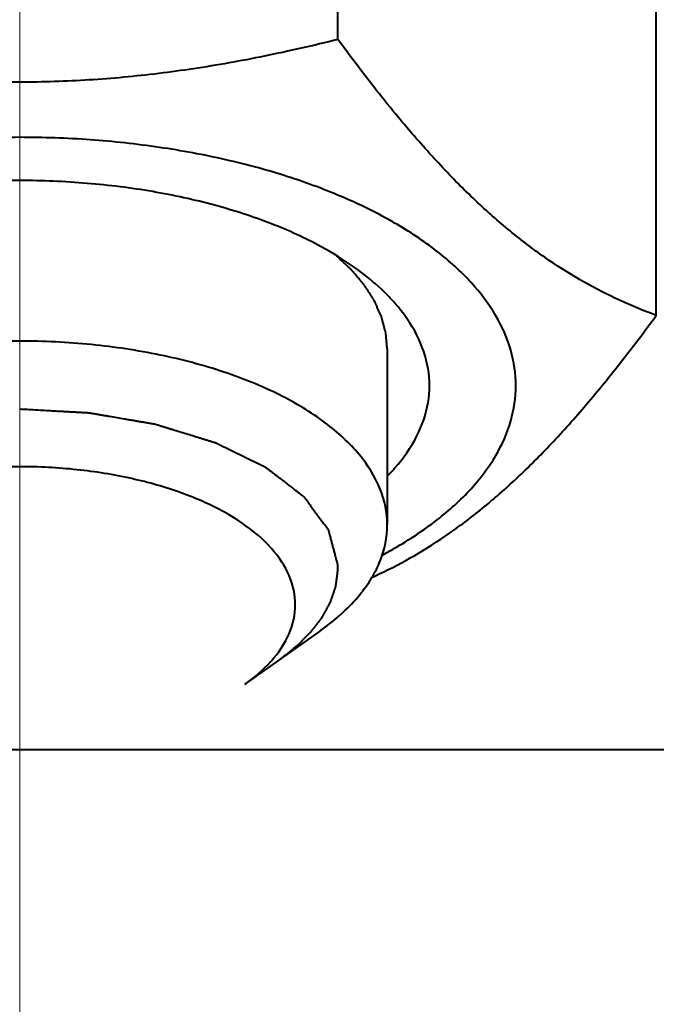
# Model space of a CAD drawing. Units: millimetres. Extents: x -32224 to -14404, y -25971 to -17571.
# Drawn here: x -28748 to -28734, y -25055 to -25034 of the extents above; entities that cross this region are included whole.
import ezdxf

# ---------------------------------------------------------------- set-up
doc = ezdxf.new("R2010")
doc.units = ezdxf.units.MM
doc.linetypes.add('CENTER', pattern=[50.800000000000004, 31.75, -6.35, 6.35, -6.35])
doc.layers.add('котел', color=150, linetype='Continuous', lineweight=40)
doc.layers.add('оси', color=253, linetype='CENTER', lineweight=13)

msp = doc.modelspace()

# ---------------------------------------------------------------- linework, layer by layer
at = {"layer": 'котел'}
for p, q in [((-28740.86118648824, -25034.02555069416), (-28740.86118648824, -25025.8236269089)), ((-28733.93298325961, -25040.02555069177), (-28733.93298325961, -25031.82362690645)), ((-28739.78938971867, -25040.75701055008), (-28739.78938971867, -25044.58484283423)), ((-28741.25741707091, -25046.894243909), (-28742.89041023183, -25048.04894444715)), ((-28796.98356352007, -25049.46577861226), (-28681.35958526912, -25049.46577861226))]:
    msp.add_line(p, q, dxfattribs=at)
for points, start_tangent, end_tangent in [([(-28738.30194318917, -25008.8776201057), (-28735.41502104903, -25010.25183288935), (-28722.70153124689, -25018.53610413319), (-28714.7094974487, -25028.18334232505), (-28711.98356355412, -25038.53610412522)], (0.9108567231506728, -0.4127227033871758), (0, -1)), ([(-28739.77812755434, -25019.48340169709), (-28735.41502104903, -25021.51016313345), (-28722.70153124689, -25029.7944343773), (-28714.7094974487, -25039.4416725691)], (0.9182713885122034, -0.3959515842118464), (0.467364698811243, -0.8840646120646821)), ([(-28740.86118648824, -25034.02555069416), (-28742.46371081192, -25034.3894021712), (-28744.00598784693, -25034.66260677676), (-28745.52317888918, -25034.84769726954), (-28747.03450518154, -25034.94189375803), (-28748.54564871237, -25034.94185057243), (-28750.05684953026, -25034.84758134956), (-28751.5737606996, -25034.6624610568), (-28753.11534938624, -25034.38934522257), (-28754.71759294264, -25034.02555069416)], (-0.9701425001573244, -0.242535624988363), (-0.9701425001573244, 0.242535624988363)), ([(-28739.7894620772, -25035.42253934361), (-28740.06006470858, -25035.08313703375), (-28740.86118648824, -25034.02555069416)], (-0.6288433470907089, 0.7775320217327093), (-0.5906904943131119, 0.8068982215423031)), ([(-28733.93298325961, -25040.02555069177), (-28734.73424542218, -25039.69548878046), (-28735.50538394036, -25039.3008678406), (-28736.26397946011, -25038.82899534081), (-28737.01964260696, -25038.26876834816), (-28737.77521437226, -25037.61438081846), (-28738.53081478202, -25036.86574244728), (-28739.28927036602, -25036.02378035193), (-28739.7894620772, -25035.42253934361)], (-0.939070801591201, 0.3437237693248158), (-0.628843346941075, 0.7775320218537284)), ([(-28739.78841463441, -25037.92660846266), (-28740.71689379116, -25037.47270622135), (-28741.95046888915, -25037.01098484582), (-28743.30290757574, -25036.64174114885), (-28744.74667810241, -25036.37249186607), (-28746.25238946191, -25036.2087181376), (-28747.78938971536, -25036.15375392332), (-28749.32638996764, -25036.2087181376), (-28750.83210132713, -25036.37249186607), (-28752.27587185369, -25036.64174114885), (-28753.62831054174, -25037.01098484582), (-28754.86188563827, -25037.47270622135), (-28755.79036479513, -25037.92660846266)], (-0.8756228333905293, 0.4829955006468915), (-0.8756228333905293, -0.4829955006468915)), ([(-28747.78938971536, -25037.09375392292), (-28749.25757345906, -25037.15458251008), (-28750.68570897862, -25037.33540902568), (-28752.03484045959, -25037.6313009927), (-28753.26816711039, -25038.03418725113), (-28754.35204699566, -25038.53307811382), (-28755.07290290121, -25038.97898433644)], (-1, 0), (-0.8163187318400221, -0.5776017036393662)), ([(-28740.50587652839, -25038.97898433644), (-28741.22673243389, -25038.53307811382), (-28742.31061232061, -25038.03418725113), (-28743.54393897147, -25037.6313009927), (-28744.89307045098, -25037.33540902568), (-28746.32120597037, -25037.15458251008), (-28747.78938971536, -25037.09375392292)], (-0.8163187318400221, 0.5776017036393662), (-1, 0)), ([(-28736.98938971985, -25041.55375392114), (-28737.09931814682, -25040.78525379575), (-28737.42686560395, -25040.03239811464), (-28737.96536416939, -25039.31051285205), (-28738.70385156496, -25038.63429350803), (-28739.6272943159, -25038.01750595968), (-28739.78841463441, -25037.92660846266)], (0, 1), (-0.8756228333935474, 0.4829955006414199)), ([(-28739.78938971867, -25040.75701055008, 879.1298732140624), (-28739.79509767162, -25040.69164374292, 879.2430918454456), (-28739.80080562428, -25040.62627693587, 879.3563104768291), (-28739.80365960003, -25040.59359353293, 879.412919791092), (-28739.80651357723, -25040.56091012865, 879.4695291067836), (-28739.80936755298, -25040.52822672583, 879.5261384224755), (-28739.81222153007, -25040.49554332155, 879.582747738167), (-28739.81507550582, -25040.46285991873, 879.6393570538587), (-28739.81650249439, -25040.44651821734, 879.6676617109902), (-28739.81721598876, -25040.4383473659, 879.6818140395558), (-28739.81792948302, -25040.43017651585, 879.6959663695503), (-28739.81864297722, -25040.42200566451, 879.710118698116), (-28739.81935647014, -25040.41383481307, 879.7242710266818), (-28739.81953484431, -25040.41179210019, 879.7278091095375), (-28739.81971321732, -25040.40974938731, 879.7313471909647), (-28739.81980240426, -25040.40872803157, 879.7331162323926), (-28739.82001961867, -25040.40768500873, 879.7349227995346), (-28739.82058207726, -25040.40557729879, 879.7385734623903), (-28739.82170699153, -25040.40136187589, 879.7458747866732), (-28739.8228319058, -25040.39714645444, 879.7531761123845), (-28739.82508173579, -25040.38871561161, 879.7677787609501), (-28739.82733156433, -25040.38028476732, 879.7823814109444), (-28739.83183122432, -25040.36342308014, 879.8115867095041), (-28739.83633088303, -25040.34656139307, 879.8407920080638), (-28739.84083054139, -25040.32969970735, 879.8699973066234), (-28739.84982985863, -25040.29597633304, 879.9284079037429), (-28739.85882917582, -25040.2622529588, 879.9868185008626), (-28739.86782849435, -25040.22852958455, 880.045229097982), (-28739.87682781141, -25040.19480621025, 880.1036396951014), (-28739.88582712866, -25040.16108283606, 880.162050292221), (-28739.89482644718, -25040.12735946175, 880.2204608907689), (-28739.89932610583, -25040.11049777457, 880.2496661893288), (-28739.90382576425, -25040.09363608745, 880.2788714878885), (-28739.9083254229, -25040.07677440172, 880.3080767864483), (-28739.9105752529, -25040.06834355749, 880.3226794350138), (-28739.91282508144, -25040.0599127146, 880.337282085008), (-28739.91394999716, -25040.0556972917, 880.3445834092907), (-28739.91507491143, -25040.05148187031, 880.3518847335737), (-28739.91563736874, -25040.04937416031, 880.3555353964293), (-28739.91597469157, -25040.04833915034, 880.3573280850001), (-28739.91642420157, -25040.0473418332, 880.3590554907134), (-28739.91732322297, -25040.04534719752, 880.3625102992837), (-28739.91822224436, -25040.04335256173, 880.3659651092821), (-28739.92181832716, -25040.03537402036, 880.379784347848), (-28739.92541441147, -25040.02739548033, 880.393603586414), (-28739.92901049444, -25040.01941693896, 880.4074228249799), (-28739.93260657857, -25040.01143839747, 880.4212420635458), (-28739.93979874579, -25039.99548131607, 880.4488805406777), (-28739.95418308146, -25039.96356715176, 880.5041574949412), (-28739.96856741729, -25039.93165298611, 880.5594344492047), (-28739.9829517515, -25039.8997388218, 880.6147114034684), (-28739.99733608717, -25039.86782465754, 880.6699883577321), (-28740.01172042149, -25039.83591049323, 880.7252653119956), (-28740.02610475715, -25039.80399632898, 880.7805422662592), (-28740.03329692426, -25039.78803924758, 880.8081807433911), (-28740.04048909282, -25039.77208216472, 880.835819220523), (-28740.04768125992, -25039.75612508327, 880.8634576962261), (-28740.05487342703, -25039.74016800047, 880.8910961733579), (-28740.05846951145, -25039.73218945898, 880.9049154119238), (-28740.06206559431, -25039.72421091907, 880.9187346504898), (-28740.06386363722, -25039.7202216476, 880.9256442704868), (-28740.06566167856, -25039.71623237758, 880.9325538890556), (-28740.0674597199, -25039.71224310617, 880.9394635090529), (-28740.06835874147, -25039.71024847189, 880.9429183190515), (-28740.06880825141, -25039.7092511533, 880.9446457233365), (-28740.06925776287, -25039.70825383622, 880.9463731276217), (-28740.06990779005, -25039.70724153759, 880.9481264819066), (-28740.07055781712, -25039.70622923762, 880.9498798361915), (-28740.07185787288, -25039.70420463903, 880.9533865433331), (-28740.07445798127, -25039.70015544184, 880.9603999576159), (-28740.07705809129, -25039.69610624477, 880.9674133733274), (-28740.07965820131, -25039.69205704897, 880.9744267876102), (-28740.08485842135, -25039.68395865477, 880.9884536176047), (-28740.09005864139, -25039.67586026045, 881.002480447599), (-28740.10045908001, -25039.65966347333, 881.0305341061593), (-28740.11085951998, -25039.64346668475, 881.058587766148), (-28740.1212599586, -25039.62726989617, 881.0866414261368), (-28740.13166039868, -25039.6110731091, 881.1146950846971), (-28740.15246127709, -25039.57867953334, 881.1708024046745), (-28740.17326215561, -25039.54628595764, 881.2269097232235), (-28740.19406303432, -25039.51389238199, 881.2830170417726), (-28740.21486391273, -25039.48149880623, 881.3391243617501), (-28740.23566479277, -25039.44910523058, 881.395231680299), (-28740.25646567129, -25039.41671165488, 881.451338998848), (-28740.26686610992, -25039.4005148663, 881.4793926588368), (-28740.27206632996, -25039.39241647343, 881.4934194888313), (-28740.27726654999, -25039.38431807917, 881.5074463188256), (-28740.28246676992, -25039.37621968491, 881.52147314882), (-28740.2876669885, -25039.36812129059, 881.5354999773859), (-28740.28896704421, -25039.366096692, 881.5390066859559), (-28740.29026709852, -25039.36407209346, 881.5425133930974), (-28740.29091712704, -25039.36305979489, 881.5442667459537), (-28740.29168769985, -25039.36206991058, 881.5459812759531), (-28740.29334939423, -25039.36011255918, 881.5493715088089), (-28740.29667278129, -25039.35619785347, 881.5561519773778), (-28740.29999616853, -25039.35228314916, 881.5629324445177), (-28740.30664294277, -25039.34445373913, 881.5764933802267), (-28740.3132897169, -25039.33662433056, 881.5900543145069), (-28740.32658326562, -25039.32096551063, 881.6171761844962), (-28740.33987681428, -25039.3053066921, 881.6442980544853), (-28740.35317036271, -25039.28964787351, 881.6714199244743), (-28740.37975745992, -25039.25833023492, 881.7256636658811), (-28740.40634455701, -25039.22701259634, 881.7799074058597), (-28740.4329316541, -25039.19569495921, 881.8341511458378), (-28740.48610584828, -25039.13305968211, 881.9426386257944), (-28740.512692947, -25039.10174204498, 881.9968823672014), (-28740.52598649566, -25039.08608322505, 882.0240042371904), (-28740.53928004409, -25039.0704244064, 882.0511261071797), (-28740.55257359263, -25039.05476558786, 882.0782479771688), (-28740.55922036688, -25039.0469361779, 882.0918089114491), (-28740.5658671413, -25039.03910676787, 882.1053698471578), (-28740.56919052836, -25039.03519206356, 882.112150314298), (-28740.5725139156, -25039.0312773593, 882.1189307828668), (-28740.57417560852, -25039.02932000645, 882.1223210157225), (-28740.57506228279, -25039.02835704219, 882.1239889200076), (-28740.57606060832, -25039.02742550075, 882.1256023957212), (-28740.57805725973, -25039.02556241928, 882.128829348577), (-28740.58005391131, -25039.02369933641, 882.132056301433), (-28740.58804051985, -25039.01624700784, 882.1449641128563), (-28740.59602712706, -25039.00879467926, 882.1578719242797), (-28740.60401373415, -25039.0013423522, 882.1707797357031), (-28740.61200034124, -25038.99389002363, 882.1836875471265), (-28740.62797355687, -25038.97898536648, 882.2095031699735), (-28740.65991998551, -25038.94917605219, 882.2611344170956), (-28740.69186641549, -25038.91936673796, 882.3127656627892), (-28740.72381284542, -25038.88955742501, 882.3643969084828), (-28740.75575927552, -25038.85974811083, 882.4160281541765), (-28740.78770570533, -25038.82993879654, 882.4676594012988), (-28740.85159856407, -25038.77032016941, 882.5709218926861), (-28740.91549142398, -25038.71070154228, 882.6741843855018)], (-0.04361938733241485, 0.4995241108175816, 0.8652011394818254), (-0.4723119239843139, 0.4407157378697414, 0.7633420497104595)), ([(-28739.78808279865, -25039.58226895619), (-28740.32186473126, -25039.11436513784), (-28740.50587652839, -25038.97898433644)], (-0.7017458886649264, 0.7124273350608278), (-0.8163187317988764, 0.5776017036975173)), ([(-28739.78808279865, -25043.52523888602), (-28739.62069164444, -25043.34531551473), (-28739.14233934617, -25042.64861919354), (-28738.89985604055, -25041.9220578024), (-28738.89985604055, -25041.18545004127), (-28739.14233934617, -25040.45888864873), (-28739.62069164444, -25039.76219232906), (-28739.78808279865, -25039.58226895619)], (0.7017458889811115, 0.712427334749383), (-0.7017458889811115, 0.712427334749383)), ([(-28740.12505507289, -25045.72520341662), (-28740.05992432579, -25045.69548877802), (-28739.2887858075, -25045.30086783822), (-28738.53019028628, -25044.82899533842), (-28737.77452714089, -25044.26876834578), (-28737.01895537542, -25043.61438081607), (-28736.26335496595, -25042.86574244489), (-28735.50489938183, -25042.02378034954), (-28734.73410503782, -25041.08313703137), (-28733.93298325961, -25040.02555069177)], (0.9112029397728013, 0.411957767919728), (0.5906904945196197, 0.8068982213911288)), ([(-28747.78938971536, -25040.58484283586), (-28749.35011229059, -25040.66170171295), (-28750.8508571728, -25040.88932470565), (-28752.23395157797, -25041.25896438556), (-28753.44624396187, -25041.75641570963), (-28754.44114661141, -25042.36256190222), (-28755.18042597256, -25043.05410910481), (-28755.63567195513, -25043.804481546), (-28755.78938971233, -25044.58484283423)], (-1, 0), (0, -1)), ([(-28739.78938971867, -25044.58484283423), (-28739.9431074743, -25043.804481546), (-28740.3983534585, -25043.05410910481), (-28741.13763281965, -25042.36256190222), (-28742.13253546774, -25041.75641570963), (-28743.34482785303, -25041.25896438556), (-28744.72792225674, -25040.88932470565), (-28746.22866713896, -25040.66170171295), (-28747.78938971536, -25040.58484283586)], (0, 1), (-1, 0)), ([(-28739.90149998851, -25045.24231806393), (-28739.6272943159, -25045.09000188399), (-28738.70385156496, -25044.47321433424), (-28737.96536416939, -25043.79699499022), (-28737.42686560395, -25043.0751097277), (-28737.09931814682, -25042.32225404792), (-28736.98938971985, -25041.55375392114)], (0.8818285596952435, 0.4715701340265436), (0, 1)), ([(-28747.78938971536, -25042.06015027095, 887.872769004851), (-28747.4591753842, -25042.07837827092, 887.8411971820066), (-28747.29406821704, -25042.08749227239, 887.8254112705843), (-28747.12896105152, -25042.09660627235, 887.8096253577335), (-28746.96385388571, -25042.10572027236, 887.7938394463109), (-28746.88130030298, -25042.11027727237, 887.7859464905999), (-28746.79874672019, -25042.11483427377, 887.7780535348887), (-28746.71619313728, -25042.11939127378, 887.7701605791776), (-28746.63363955438, -25042.12394827379, 887.7622676234666), (-28746.55108597176, -25042.12850527379, 887.7543746663268), (-28746.50980918034, -25042.1307837738, 887.7504281891856), (-28746.46853238886, -25042.13306227374, 887.7464817106157), (-28746.42725559743, -25042.13534077381, 887.7425352334745), (-28746.38597880612, -25042.13761927375, 887.7385887549046), (-28746.36534041044, -25042.13875852375, 887.736615516334), (-28746.34470201464, -25042.13989777381, 887.7346422777634), (-28746.32406361884, -25042.14103702382, 887.7326690377641), (-28746.31374442036, -25042.14160664951, 887.731682419193), (-28746.30342522322, -25042.14217627376, 887.7306957991934), (-28746.29826562467, -25042.14246108658, 887.7302024891936), (-28746.29310602456, -25042.14274589952, 887.729709179194), (-28746.28794642608, -25042.14303071234, 887.7292158706225), (-28746.28278682753, -25042.14331552376, 887.7287225606228), (-28746.28149692761, -25042.14338672803, 887.7285992334799), (-28746.28020702751, -25042.1434579309, 887.7284759049087), (-28746.27773373743, -25042.14383858228, 887.7278165963376), (-28746.2752781976, -25042.14425894229, 887.7270885134806), (-28746.27282265754, -25042.14467930231, 887.7263604291952), (-28746.26300049905, -25042.14636073944, 887.7234480920536), (-28746.25317834044, -25042.14804217809, 887.7205357563403), (-28746.24335618183, -25042.14972361662, 887.7176234191986), (-28746.22371186607, -25042.1530864924, 887.7117987463439), (-28746.20406754903, -25042.15644936946, 887.7059740734892), (-28746.18442323181, -25042.15981224518, 887.7001494006342), (-28746.14513459749, -25042.16653799948, 887.6885000549247), (-28746.10584596323, -25042.17326375232, 887.6768507092149), (-28746.06655733037, -25042.17998950522, 887.6652013635053), (-28745.98798006179, -25042.19344101085, 887.6419026706577), (-28745.90940279484, -25042.20689251659, 887.6186039792383), (-28745.83082552638, -25042.22034402234, 887.5953052878191), (-28745.67367099214, -25042.24724703516, 887.548707903552), (-28745.51651645632, -25042.27415004653, 887.5021105207135), (-28745.43793918786, -25042.28760155228, 887.4788118292942), (-28745.35936192074, -25042.30105305802, 887.4555131364464), (-28745.28078465362, -25042.31450456376, 887.4322144450273), (-28745.20220738504, -25042.32795607085, 887.408915753608), (-28745.12363011792, -25042.34140757659, 887.3856170621887), (-28745.04505284934, -25042.35485908222, 887.3623183707695), (-28745.00576421665, -25042.36158483512, 887.3506690236311), (-28744.96647558222, -25042.36831058796, 887.3390196779214), (-28744.94683126517, -25042.37167346514, 887.333195005067), (-28744.92718694807, -25042.3750363408, 887.327370332212), (-28744.90754263103, -25042.37839921798, 887.3215456593573), (-28744.88789831381, -25042.3817620937, 887.3157209865025), (-28744.87807615648, -25042.38344353229, 887.3128086493605), (-28744.86825399805, -25042.38512497077, 887.3098963136476), (-28744.85843183944, -25042.38680640941, 887.3069839765059), (-28744.85352075956, -25042.38764712792, 887.3055278093635), (-28744.84860968083, -25042.38848784655, 887.3040716407927), (-28744.84615414101, -25042.38890820656, 887.3033435565072), (-28744.84369860106, -25042.38932856657, 887.3026154722218), (-28744.84308471659, -25042.38943365654, 887.3024334507934), (-28744.84251582227, -25042.38959668508, 887.3021510765079), (-28744.84139303374, -25042.38994205797, 887.301552873651), (-28744.83914745378, -25042.39063280368, 887.300356467937), (-28744.83465629519, -25042.39201429226, 887.297963657938), (-28744.83016513672, -25042.39339578223, 887.295570847939), (-28744.82118281949, -25042.39615876078, 887.2907852279409), (-28744.81220050238, -25042.39892174078, 887.2859996065141), (-28744.79423586675, -25042.40444769939, 887.276428366518), (-28744.77627123246, -25042.409973658, 887.2668571250932), (-28744.74034196249, -25042.42102557509, 887.2477146436723), (-28744.70441269386, -25042.43207749225, 887.2285721608228), (-28744.66848342377, -25042.44312940935, 887.2094296794019), (-28744.63255415531, -25042.45418132651, 887.190287197981), (-28744.59662488534, -25042.46523324221, 887.1711447165602), (-28744.52476634679, -25042.48733707653, 887.1328597522897), (-28744.45290780818, -25042.50944091078, 887.094574789448), (-28744.30919072975, -25042.5536485793, 887.0180048623358), (-28744.16547365271, -25042.59785624647, 886.941434933795), (-28744.0217565741, -25042.64206391499, 886.8648650066826), (-28743.94989803567, -25042.6641677493, 886.8265800438407), (-28743.87803949695, -25042.68627158356, 886.7882950795705), (-28743.80618095706, -25042.70837541782, 886.7500101167286), (-28743.73432241852, -25042.73047925062, 886.7117251524581), (-28743.69839314843, -25042.74153116783, 886.6925826710373), (-28743.66246387991, -25042.75258308493, 886.6734401896165), (-28743.62653461011, -25042.76363500209, 886.654297706767), (-28743.59060534148, -25042.77468691925, 886.6351552253459), (-28743.57264070574, -25042.7802128778, 886.62558398535), (-28743.56365838862, -25042.7829758578, 886.6207983639232), (-28743.55467607139, -25042.78573883635, 886.616012743925), (-28743.54569375433, -25042.78850181635, 886.6112271239269), (-28743.5367114371, -25042.7912647949, 886.6064415025003), (-28743.53222027863, -25042.79264628493, 886.6040486925011), (-28743.52997469867, -25042.79333702919, 886.6028522882161), (-28743.52887962438, -25042.79369780353, 886.6022274096449), (-28743.5279508442, -25042.79415098207, 886.6014424796452), (-28743.52609328146, -25042.79505734205, 886.5998726196458), (-28743.52423571999, -25042.7959637007, 886.5983027596465), (-28743.52052059711, -25042.79777641922, 886.5951630382192), (-28743.51680547424, -25042.79958913774, 886.5920233182204), (-28743.51309035008, -25042.80140185637, 886.5888835982216), (-28743.50566010433, -25042.80502729346, 886.5826041567955), (-28743.49079961149, -25042.81227816782, 886.570045275372), (-28743.47593911854, -25042.81952904061, 886.5574863925199), (-28743.46107862587, -25042.82677991498, 886.5449275110964), (-28743.44621813146, -25042.83403078922, 886.5323686282443), (-28743.43135763868, -25042.84128166207, 886.5198097468208), (-28743.40163665288, -25042.85578341062, 886.4946919825451), (-28743.37191566726, -25042.87028515777, 886.469574219698), (-28743.34219468152, -25042.88478690632, 886.4444564554221), (-28743.28275270865, -25042.91379040062, 886.394220926871), (-28743.2233107374, -25042.94279389632, 886.3439853997482), (-28743.16386876459, -25042.97179739196, 886.2937498726253), (-28743.10442679172, -25043.00080088772, 886.2435143440741), (-28742.98554284748, -25043.05880787912, 886.1430432883999), (-28742.86665890313, -25043.11681486912, 886.0425722327259), (-28742.80721693172, -25043.14581836482, 885.9923367056031), (-28742.74777495902, -25043.17482186046, 885.9421011770519), (-28742.68833298748, -25043.20382535622, 885.8918656499291), (-28742.62889101467, -25043.23282885186, 885.8416301228062), (-28742.59917002887, -25043.24733059901, 885.8165123585306), (-28742.56944904325, -25043.26183234762, 885.791394594255), (-28742.53972805751, -25043.27633409477, 885.7662768299792), (-28742.52486756467, -25043.28358496902, 885.7537179485557), (-28742.51000707044, -25043.29083584186, 885.741159067132), (-28742.4951465776, -25043.29808671617, 885.72860018428), (-28742.48028608464, -25043.30533759047, 885.7160413028565), (-28742.46542559197, -25043.31258846472, 885.7034824214329), (-28742.45799534477, -25043.31621390041, 885.6972029800069), (-28742.45428022189, -25043.31802661899, 885.6940632600082), (-28742.45056509902, -25043.31983933762, 885.6909235385808), (-28742.44684997614, -25043.32165205614, 885.6877838185821), (-28742.44499241473, -25043.32255841613, 885.6862139585826), (-28742.44313485199, -25043.32346477472, 885.6846440971548), (-28742.44220607192, -25043.32391795477, 885.683859167155), (-28742.44145798474, -25043.32445651323, 885.682926355727), (-28742.44002204336, -25043.32556209191, 885.6810114385848), (-28742.43715016043, -25043.32777324757, 885.6771816043006), (-28742.43140639336, -25043.33219556046, 885.6695219343037), (-28742.42566262756, -25043.33661787324, 885.6618622643066), (-28742.41991886043, -25043.34104018474, 885.6542025943099), (-28742.41417509335, -25043.34546249757, 885.6465429243128), (-28742.40268756042, -25043.3543071219, 885.6312235843188), (-28742.37971249479, -25043.37199637185, 885.6005849057599), (-28742.3567374291, -25043.38968562185, 885.5699462257721), (-28742.33376236184, -25043.40737487185, 885.539307547213), (-28742.31078729633, -25043.4250641218, 885.5086688686538), (-28742.26483716472, -25043.4604426204, 885.4473915101067), (-28742.21888703195, -25043.49582112035, 885.3861141515599), (-28742.17293689918, -25043.5311996189, 885.324836793013), (-28742.12698676775, -25043.5665781189, 885.2635594344662), (-28742.03508650349, -25043.6373351174, 885.1410047173722), (-28741.94318623783, -25043.70809211595, 885.0184500002784), (-28741.85128597356, -25043.77884911456, 884.8958952831845), (-28741.80533584225, -25043.81422761451, 884.8346179246378), (-28741.75938570936, -25043.84960611451, 884.7733405675193), (-28741.73641064367, -25043.86729536306, 884.7427018875316), (-28741.71343557641, -25043.88498461306, 884.7120632089723), (-28741.69046051078, -25043.90267386306, 884.6814245289847), (-28741.66748544498, -25043.92036311301, 884.6507858504255), (-28741.64451037784, -25043.93805236161, 884.6201471704377), (-28741.63302284508, -25043.94689698728, 884.6048278318724), (-28741.62153531221, -25043.95574161161, 884.5895084918786), (-28741.61579154653, -25043.96016392445, 884.5818488218815), (-28741.61004777928, -25043.96458623729, 884.5741891518846), (-28741.60717589653, -25043.96679739306, 884.5703593176005), (-28741.6043040122, -25043.96900854878, 884.5665294818878), (-28741.60286807065, -25043.97011412734, 884.5646145647457), (-28741.60215010087, -25043.97066691589, 884.5636571061746), (-28741.60181023926, -25043.97094729445, 884.5631714761748), (-28741.60158512363, -25043.97125157873, 884.5626444418892), (-28741.60068466084, -25043.97246871162, 884.5605363061758), (-28741.59978419938, -25043.97368584441, 884.5584281690338), (-28741.59798327374, -25043.97612011021, 884.554211897607), (-28741.59618234937, -25043.97855437589, 884.5499956247515), (-28741.59258050076, -25043.98342290877, 884.5415630804691), (-28741.58897865086, -25043.98829144014, 884.5331305347582), (-28741.58537680231, -25043.99315997302, 884.5246979904757), (-28741.57817310235, -25044.00289703587, 884.5078329004826), (-28741.57096940372, -25044.01263410017, 884.4909678104893), (-28741.5637657051, -25044.02237116442, 884.4741027219245), (-28741.55656200647, -25044.03210822873, 884.4572376319314), (-28741.5421546094, -25044.05158235734, 884.4235074519449), (-28741.52774721227, -25044.07105648443, 884.3897772733872), (-28741.49893241661, -25044.11000474154, 884.3223169148425), (-28741.47011762229, -25044.14895299725, 884.2548565562981), (-28741.44130282663, -25044.18790125295, 884.1873961977536), (-28741.41248803242, -25044.22684951006, 884.1199358392093), (-28741.38367323659, -25044.26579776582, 884.0524754806647), (-28741.35485844238, -25044.30474602147, 883.9850151206917), (-28741.2972288524, -25044.38264253428, 883.850094403603), (-28741.23959926236, -25044.4605390471, 883.7151736865139), (-28741.21078446816, -25044.4994873028, 883.6477133279695), (-28741.18196967238, -25044.53843555991, 883.5802529694251), (-28741.153154878, -25044.57738381567, 883.5127926108806), (-28741.13874748105, -25044.59685794423, 883.4790624323227), (-28741.1243400838, -25044.61633207132, 883.4453322523361), (-28741.10993268527, -25044.63580619993, 883.4116020737782), (-28741.10272898676, -25044.64554326418, 883.3947369837849), (-28741.09552528814, -25044.65528032849, 883.3778718937917), (-28741.08832158952, -25044.66501739134, 883.3610068037985), (-28741.08471973962, -25044.66988592422, 883.3525742595162), (-28741.08111789089, -25044.67475445558, 883.3441417152337), (-28741.0793169667, -25044.67718872138, 883.3399254423783), (-28741.077516041, -25044.67962298846, 883.3357091695229), (-28741.07661557954, -25044.68084012131, 883.3336010338096), (-28741.07571511663, -25044.68205725421, 883.3314928966674), (-28741.07489347825, -25044.68328717847, 883.3293626066683), (-28741.07471913105, -25044.68394051272, 883.3282309966688), (-28741.07454478397, -25044.68459384849, 883.3270993866693), (-28741.07384739519, -25044.68720718993, 883.322572946671), (-28741.07315000822, -25044.6898205313, 883.318046506673), (-28741.07245261961, -25044.69243387274, 883.3135200666745), (-28741.07175523101, -25044.69504721418, 883.308993628105), (-28741.0703604538, -25044.70027389559, 883.2999407481087), (-28741.06896567816, -25044.70550057846, 883.2908878681122), (-28741.06617612392, -25044.71595394275, 883.272782109548), (-28741.06338657107, -25044.72640730844, 883.2546763509839), (-28741.06059701811, -25044.73686067278, 883.2365705909912), (-28741.05501791101, -25044.75776740276, 883.2003590738627), (-28741.04943880392, -25044.77867413273, 883.1641475553058), (-28741.04385969671, -25044.79958086125, 883.1279360381774), (-28741.03828059108, -25044.82048759128, 883.0917245196204), (-28741.02712237672, -25044.86230105122, 883.0193014839351), (-28741.01596416387, -25044.90411450983, 882.9468784482498), (-28741.00480594952, -25044.94592796978, 882.8744554125644), (-28740.99364773679, -25044.98774142833, 882.8020323754506), (-28740.98248952394, -25045.02955488833, 882.7296093397654), (-28740.96017309686, -25045.11318180682, 882.5847632683949), (-28740.93785666965, -25045.19680872544, 882.4399171955956), (-28740.91554024245, -25045.28043564393, 882.2950711242249), (-28740.87090738822, -25045.44768948104, 882.0053789800551)], (0.9939609554532393, -0.05486715553528972, -0.09503270109783338), (0.1322563924598557, -0.4956077699886212, -0.8584178382235603)), ([(-28747.78938971536, -25043.31689364185), (-28749.03685985936, -25043.382450839), (-28750.22980957309, -25043.57625726891), (-28751.31610122701, -25043.88984265878), (-28752.24825866654, -25044.30950182148), (-28752.98554213619, -25044.81689364133), (-28753.49572881026, -25045.38984265814), (-28753.75652108446, -25046.00330825076), (-28753.75652108446, -25046.63047903056), (-28753.49572881026, -25047.24394462317), (-28752.98554213619, -25047.81689364011), (-28752.68849847931, -25048.04901251856)], (-1, 0), (0.8163648023596992, -0.5775365871251877)), ([(-28742.89028095029, -25048.04901251856), (-28742.59323729482, -25047.81689364011), (-28742.08305061917, -25047.24394462317), (-28741.82225834497, -25046.63047903056), (-28741.82225834497, -25046.00330825076), (-28742.08305061917, -25045.38984265814), (-28742.59323729482, -25044.81689364133), (-28743.33052076446, -25044.30950182148), (-28744.26267820253, -25043.88984265878), (-28745.34896985791, -25043.57625726891), (-28746.54191957018, -25043.382450839), (-28747.78938971536, -25043.31689364185)], (0.8163648023596992, 0.5775365871251877), (-1, 0)), ([(-28740.12198935135, -25045.72656076094), (-28739.9431074743, -25045.36520412106), (-28739.78938971867, -25044.58484283423)], (0.5121125764884419, 0.8589183366318185), (0, 1)), ([(-28740.87090738822, -25045.44768949669, 882.0053789529123), (-28740.87073349254, -25045.45221778961, 881.9975357200582), (-28740.87064654543, -25045.45448193532, 881.9936141043454), (-28740.87060307112, -25045.45561400814, 881.9916532957748), (-28740.87055959814, -25045.45674608102, 881.9896924886327), (-28740.87051612401, -25045.45787815384, 881.987731680062), (-28740.87049438682, -25045.45844419098, 881.9867512757767), (-28740.87047264975, -25045.45901022818, 881.9857708714915), (-28740.87046178104, -25045.45929324535, 881.985280670063), (-28740.87045091251, -25045.45957626386, 881.984790467206), (-28740.87044547824, -25045.45971777391, 881.9845453672064), (-28740.87043839815, -25045.45995363816, 881.9841368372065), (-28740.87042258825, -25045.46051972244, 881.983156350064), (-28740.87039096968, -25045.46165189247, 881.9811953743505), (-28740.87035935262, -25045.46278406245, 881.979234398637), (-28740.87029611535, -25045.46504840099, 881.97531244721), (-28740.87023287971, -25045.46731274099, 881.9713904972115), (-28740.87010640686, -25045.4718414196, 881.9635465957862), (-28740.86997993395, -25045.47637009814, 881.9557026943606), (-28740.86985346122, -25045.48089877669, 881.9478587915066), (-28740.86974806682, -25045.4854275667, 881.9400146986527), (-28740.8696848281, -25045.48995657668, 881.93217022437), (-28740.86955835263, -25045.49901459531, 881.9164812743765), (-28740.86943187681, -25045.50807261532, 881.900792322954), (-28740.86943187681, -25045.51713085525, 881.8851029915318), (-28740.86943187681, -25045.52618909669, 881.8694136586807), (-28740.86943187681, -25045.53071821675, 881.8615689915412), (-28740.86947403545, -25045.53524726241, 881.8537244529729), (-28740.869537274, -25045.53977627239, 881.8458799772617), (-28740.8696005111, -25045.54430528243, 881.8380355029791), (-28740.86966374965, -25045.54883429241, 881.830191027268), (-28740.86969536834, -25045.55109879813, 881.8262687901266), (-28740.86972698674, -25045.55336330245, 881.8223465529854), (-28740.86974279681, -25045.55449555525, 881.8203854344148), (-28740.86975860689, -25045.55562780671, 881.8184243144157), (-28740.8697665112, -25045.55619393384, 881.8174437558446), (-28740.86977359245, -25045.55652415952, 881.8168717872732), (-28740.86978693103, -25045.556948711, 881.8161364429877), (-28740.86981360818, -25045.55779781386, 881.8146657529885), (-28740.86984028533, -25045.55864691666, 881.813195062989), (-28740.86989364109, -25045.56034512383, 881.810253684419), (-28740.86994699674, -25045.56204332954, 881.8073123044201), (-28740.87005370681, -25045.56543974236, 881.801429545851), (-28740.87016041687, -25045.56883615379, 881.7955467872819), (-28740.87026712677, -25045.57223256667, 881.7896640287129), (-28740.87048054679, -25045.57902539098, 881.777898510146), (-28740.87090738822, -25045.59261104099, 881.7543674758697)], (0.01919744723987658, -0.4999078530314391, -0.8658658074418746), (-0.01570731804014649, -0.4999383153968361, -0.8659185648536237)), ([(-28740.87090738822, -25045.59261104239, 881.7543674730126), (-28740.87975007819, -25045.65583922098, 881.6448530544851), (-28740.88859276823, -25045.71906740092, 881.5353386345288), (-28740.89301411388, -25045.75068149088, 881.4805814245506), (-28740.8974354582, -25045.78229558091, 881.4258242145727), (-28740.90185680386, -25045.81390967088, 881.3710670060232), (-28740.90627814824, -25045.84552375945, 881.316309796045), (-28740.91069949401, -25045.87713784941, 881.2615525860667), (-28740.91291016538, -25045.89294489515, 881.2341739817921), (-28740.91401550255, -25045.90084841657, 881.2204846789405), (-28740.91512083821, -25045.90875193938, 881.2067953760888), (-28740.91622617404, -25045.91665546225, 881.1931060746656), (-28740.91733151104, -25045.92455898512, 881.179416771814), (-28740.91760784539, -25045.92653486512, 881.1759944461011), (-28740.91788417968, -25045.92851074513, 881.1725721203882), (-28740.91802234534, -25045.92949868653, 881.1708609575317), (-28740.91828861542, -25045.93047898934, 881.1691630232467), (-28740.91894925386, -25045.93243195648, 881.1657803846765), (-28740.920270534, -25045.93633789227, 881.1590151046792), (-28740.9215918124, -25045.94024382795, 881.1522498261105), (-28740.92423437111, -25045.94805569937, 881.1387192689732), (-28740.92687692976, -25045.95586756938, 881.1251887104071), (-28740.93216204538, -25045.97149131222, 881.0981275961321), (-28740.93744716246, -25045.98711505505, 881.0710664804287), (-28740.94273227826, -25046.00273879648, 881.0440053647254), (-28740.95330251107, -25046.0339862808, 880.9898831333182), (-28740.97444297676, -25046.09648125079, 880.8816386719332), (-28740.98501320963, -25046.12772873505, 880.8275164419548), (-28740.99558344245, -25046.15897621926, 880.7733942105477), (-28741.00615367544, -25046.19022370358, 880.7192719805694), (-28741.01143879106, -25046.20584744641, 880.6922108648661), (-28741.01672390813, -25046.22147118785, 880.6651497491625), (-28741.02200902405, -25046.23709493074, 880.638088633459), (-28741.02465158247, -25046.24490680215, 880.6245580763216), (-28741.02729414101, -25046.25271867217, 880.6110275177557), (-28741.02861541952, -25046.25662460779, 880.6042622391869), (-28741.02993669966, -25046.26053054359, 880.5974969606182), (-28741.03059733816, -25046.26248351212, 880.5941143206195), (-28741.03099798673, -25046.26346428071, 880.5924155791917), (-28741.03153929248, -25046.26445362072, 880.5907019934782), (-28741.03262190247, -25046.26643229929, 880.5872748206224), (-28741.03370451386, -25046.26841097926, 880.5838476463379), (-28741.03803495661, -25046.27632569645, 880.5701389549148), (-28741.04236539965, -25046.28424041213, 880.5564302634917), (-28741.04669584241, -25046.29215512921, 880.5427215720687), (-28741.05102628533, -25046.3000698464, 880.5290128806456), (-28741.05968717241, -25046.31589928067, 880.5015954963708), (-28741.077008944, -25046.34755814781, 880.4467607292498), (-28741.09433071665, -25046.37921701495, 880.3919259635576), (-28741.11165248824, -25046.41087588204, 880.3370911964367), (-28741.128974261, -25046.44253474918, 880.2822564293158), (-28741.14629603241, -25046.47419361772, 880.2274216621948), (-28741.16361780517, -25046.50585248492, 880.1725868950737), (-28741.17227869097, -25046.52168191767, 880.1451695122278), (-28741.18093957665, -25046.53751135206, 880.1177521279528), (-28741.18960046244, -25046.55334078633, 880.0903347451069), (-28741.19826134952, -25046.56917021914, 880.062917360832), (-28741.20259179227, -25046.57708493627, 880.0492086694089), (-28741.20692223532, -25046.58499965341, 880.0354999779859), (-28741.20908745669, -25046.58895701195, 880.0286456322743), (-28741.21125267807, -25046.5929143706, 880.0217912865628), (-28741.21341789945, -25046.59687172908, 880.0149369408513), (-28741.21450051101, -25046.59885040771, 880.0115097679954), (-28741.21504181519, -25046.59983974772, 880.0097961808531), (-28741.215583121, -25046.60082908628, 880.0080825951397), (-28741.21629294229, -25046.60175366055, 880.0064811851404), (-28741.21700276376, -25046.60267823482, 880.0048797765694), (-28741.2184224067, -25046.60452738342, 880.0016769579993), (-28741.22126169247, -25046.6082256791, 879.9952713222876), (-28741.22410097817, -25046.61192397484, 879.988865686576), (-28741.22694026394, -25046.61562227052, 879.9824600494356), (-28741.23261883378, -25046.623018862, 879.9696487780122), (-28741.23829740525, -25046.63041545336, 879.9568375051601), (-28741.24965454673, -25046.64520863626, 879.9312149594562), (-28741.26101168955, -25046.66000181909, 879.9055924151805), (-28741.27236883104, -25046.67479500193, 879.8799698709053), (-28741.28372597235, -25046.68958818623, 879.8543473252012), (-28741.30644025665, -25046.71917455197, 879.8031022366501), (-28741.3291545409, -25046.74876091904, 879.7518571466707), (-28741.35186882532, -25046.77834728472, 879.7006120566913), (-28741.374583108, -25046.80793365046, 879.6493669667118), (-28741.39729739231, -25046.83752001759, 879.5981218767324), (-28741.42001167673, -25046.86710638333, 879.5468767881812), (-28741.43136881804, -25046.88189956617, 879.5212542424772), (-28741.43704738951, -25046.88929615905, 879.5084429710539), (-28741.44272596086, -25046.89669275041, 879.4956316982019), (-28741.44840453088, -25046.90408934189, 879.4828204253497), (-28741.45408310217, -25046.91148593331, 879.4700091539264), (-28741.45550274511, -25046.91333508045, 879.4668063353562), (-28741.45692238805, -25046.91518422899, 879.4636035167861), (-28741.45763220952, -25046.91610880331, 879.4620021082153), (-28741.45846006798, -25046.91700734619, 879.4604457853587), (-28741.46023382654, -25046.91877840187, 879.4573782253599), (-28741.4637813422, -25046.9223205147, 879.4512431067909), (-28741.46732885786, -25046.92586262758, 879.445107988222), (-28741.47442388948, -25046.93294685184, 879.432837751084), (-28741.48151891952, -25046.94003107755, 879.4205675139463), (-28741.49570898229, -25046.95419952758, 879.3960270382416), (-28741.50989904511, -25046.96836797609, 879.3714865639657), (-28741.52408910659, -25046.98253642612, 879.3469460882613), (-28741.55246923084, -25047.01087332611, 879.2978651397094), (-28741.60922948085, -25047.06754712465, 879.1997032397488), (-28741.63760960498, -25047.09588402465, 879.1506222897683), (-28741.66598972928, -25047.12422092464, 879.1015413397881), (-28741.69436985353, -25047.15255782318, 879.0524603898076), (-28741.70855991647, -25047.16672627321, 879.0279199155316), (-28741.72274997784, -25047.18089472318, 879.0033794398272), (-28741.73694004078, -25047.19506317315, 878.9788389655513), (-28741.7440350721, -25047.20214739746, 878.9665687284137), (-28741.75113010372, -25047.20923162317, 878.9542984912754), (-28741.75467761938, -25047.212773736, 878.9481633727065), (-28741.7582251337, -25047.21631584743, 878.942028252709), (-28741.75999889214, -25047.21808690457, 878.9389606941387), (-28741.76095991355, -25047.21896935035, 878.9374322512823), (-28741.76206921932, -25047.21984563461, 878.9359144827114), (-28741.76428783208, -25047.22159820313, 878.9328789455698), (-28741.76650644501, -25047.22335077172, 878.9298434084282), (-28741.77538089792, -25047.2303610446, 878.9177012598616), (-28741.78425534937, -25047.23737131742, 878.9055591112949), (-28741.7931298007, -25047.24438159035, 878.8934169627283), (-28741.80200425227, -25047.25139186317, 878.8812748141618), (-28741.81975315651, -25047.26541240887, 878.8569905156), (-28741.85525096359, -25047.29345349882, 878.8084219213338), (-28741.89074877073, -25047.32149459027, 878.7598533270676), (-28741.92624657636, -25047.34953568167, 878.7112847328012), (-28741.9617443835, -25047.37757677313, 878.6627161371064), (-28741.99724219058, -25047.40561786453, 878.6141475428401), (-28742.06823780481, -25047.46170004732, 878.517010352879), (-28742.13923341903, -25047.51778222878, 878.4198731643464)], (-0.0697564737798538, -0.4987820252558374, -0.8639158093515167), (-0.5348272271159041, -0.4224807206878942, -0.7317580732609313)), ([(-28741.25740420952, -25046.89426208469), (-28741.13763281965, -25046.80712376478), (-28740.3983534585, -25046.1155765622), (-28740.12198935135, -25045.72656076094)], (0.816315035752691, 0.577606927247313), (0.5121125764427994, 0.8589183366590322))]:
    msp.add_spline(points, degree=3, dxfattribs=dict(at, start_tangent=start_tangent, end_tangent=end_tangent))
at = {"layer": 'оси', "ltscale": 5}
msp.add_line((-28747.78938971536, -24927.25692505117), (-28747.78938971536, -25125.99958085171), dxfattribs=at)

doc.saveas('drawing.dxf')
